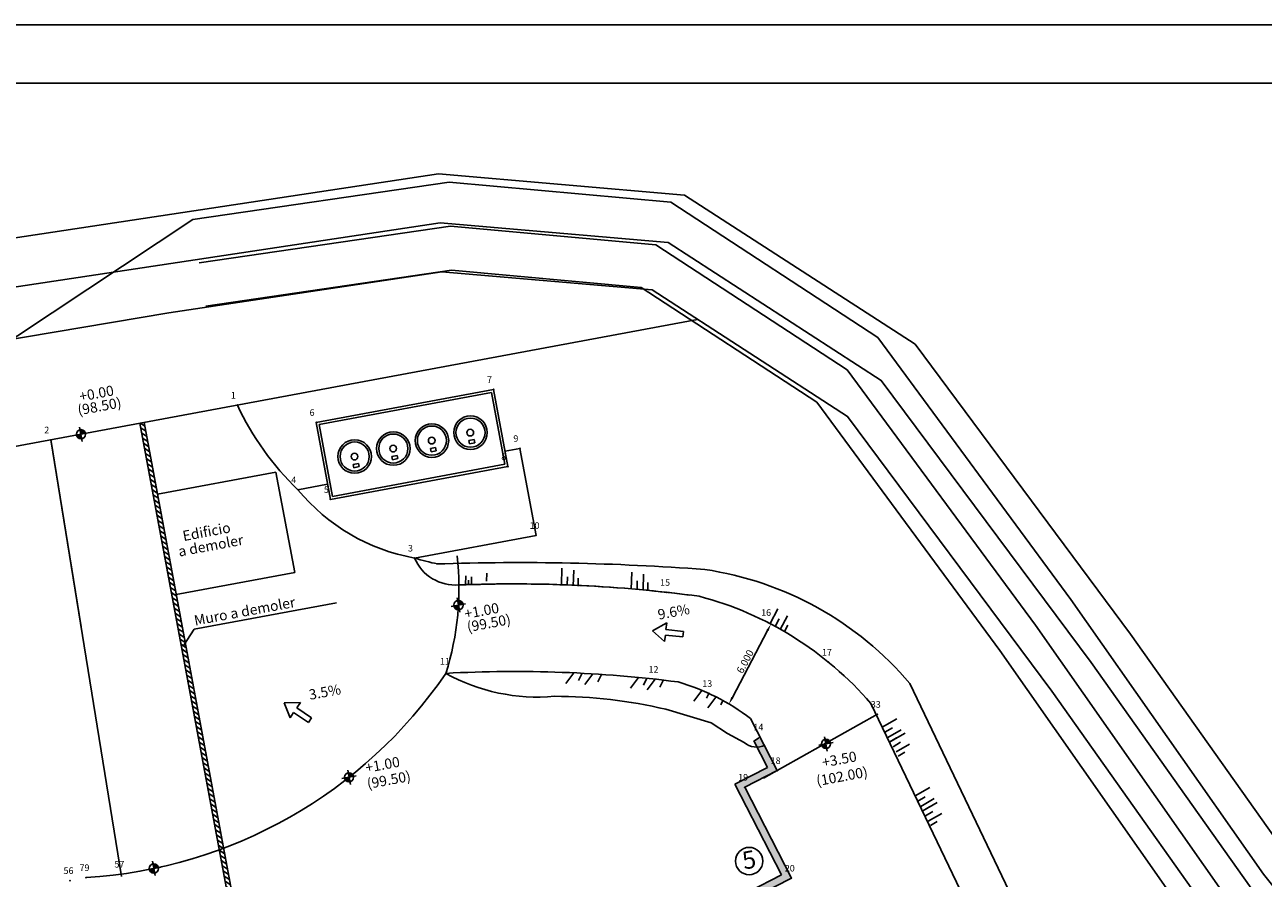
# Model space of a CAD drawing. Units: millimetres. Extents: x -25 to 212, y 258 to 426.
# Drawn here: x 26 to 111, y 368 to 426 of the extents above; entities that cross this region are included whole.
import ezdxf

# ---------------------------------------------------------------- set-up
doc = ezdxf.new("R2010")
doc.units = ezdxf.units.MM
for name, color, linetype in [('015', 1, 'Continuous'), ('07', 6, 'Continuous'), ('CONTORNO', 4, 'Continuous'), ('COTAS', 1, 'Continuous'), ('EXISTENTE', 254, 'Continuous'), ('MUROS', 7, 'Continuous'), ('N', 7, 'Continuous'), ('NUEVA-CONSTRUCCION', 3, 'Continuous'), ('PUNTOS', 2, 'Continuous'), ('TEXTOS', 7, 'Continuous')]:
    doc.layers.add(name, color=color, linetype=linetype)
doc.styles.add('TEXTO', font='italict8.shx')
doc.dimstyles.get("Standard").update_dxf_attribs({"dimtxt": 0.18, "dimasz": 0.18, "dimexe": 0.18, "dimexo": 0.0625, "dimgap": 0.09, "dimtad": 0, "dimtih": 1, "dimtoh": 1, "dimdec": 4, "dimzin": 0, "dimdsep": 46, "dimtxsty": 'Standard', "dimcen": 0.09, "dimadec": 0, "dimazin": 0, "dimtfac": 1, "dimtdec": 4, "dimtofl": 0, "dimtmove": 0, "dimatfit": 3, "dimfxl": 1, "dimtolj": 1, "dimtzin": 0, "dimarcsym": 0})

# ---------------------------------------------------------------- blocks, each defined once
blk = doc.blocks.new('A2')
at = {"layer": '015'}
blk.add_lwpolyline([(-594, 0), (-594, 420), (0, 420), (0, 0)], close=True, dxfattribs=at)
at = {"layer": '07'}
blk.add_lwpolyline([(-569, 10), (-569, 410), (-10, 410), (-10, 10)], close=True, dxfattribs=at)
blk = doc.blocks.new('PUNTO')
at = {"layer": 'PUNTOS'}
blk.add_point((0, 0), dxfattribs=at)
at = {"layer": 'N'}
blk.add_attdef('NPUNTO', (-0.45, 0.45), '', height=0.45, dxfattribs=at)
blk = doc.blocks.new('*D78')
at = {"layer": 'COTAS', "color": 0, "lineweight": -2}
for p, q in [((76.975, 385.252), (76.864, 385.31)), ((74.444, 380.159), (76.853, 384.751)), ((74.101, 379.775), (73.991, 379.833))]:
    blk.add_line(p, q, dxfattribs=at)
at = {"layer": 'COTAS', "color": 0}
for points in [[(76.927, 384.712), (76.779, 384.79), (77.085, 385.194)], [(74.37, 380.198), (74.518, 380.121), (74.212, 379.716)]]:
    blk.add_solid(points, dxfattribs=at)
at = {"layer": 'Defpoints', "color": 0}
for p in [(77.085, 385.194), (77.085, 385.194), (74.212, 379.716)]:
    blk.add_point(p, dxfattribs=at)
at = {"layer": 'COTAS', "color": 0, "insert": (75.317, 382.629), "char_height": 0.5, "attachment_point": 5, "rotation": 62.31874}
blk.add_mtext('\\A1;6.000', dxfattribs=at)

msp = doc.modelspace()

# ---------------------------------------------------------------- hatches: boundary and pattern name
at = {"layer": 'EXISTENTE'}
h = msp.add_hatch(dxfattribs=at)
h.set_pattern_fill('ANSI31', color=256, scale=0.08, angle=100.555406, style=0)
h.set_pattern_definition([(145.555406, (-296.81922, 136.38672), (-0.1436647, -0.20946708), [])])
h.paths.add_polyline_path([(34.1624, 399.0079), (33.8675, 398.9529), (49.9827, 312.4697), (50.2776, 312.5247)])
h.paths.add_polyline_path([(50.2776, 312.5247), (49.9827, 312.4697), (50.9719, 307.1611), (51.2668, 307.216)])
at = {"layer": 'NUEVA-CONSTRUCCION'}
msp.add_hatch(color=256, dxfattribs=at).paths.add_polyline_path([(76.8425, 375.3773), (74.6179, 374.2366), (77.8118, 368.0077), (75.5872, 366.8671), (78.781, 360.6382), (76.5564, 359.4975), (79.7503, 353.2686), (77.5257, 352.1279), (80.7196, 345.899), (78.495, 344.7584), (81.6888, 338.5295), (79.4642, 337.3888), (84.9394, 326.7107), (99.1769, 334.011), (95.5268, 341.1297), (95.0819, 340.9016), (98.5039, 334.2278), (85.1562, 327.3838), (80.1373, 337.172), (82.3619, 338.3127), (79.168, 344.5416), (81.3926, 345.6823), (78.1988, 351.9112), (80.4234, 353.0518), (77.2295, 359.2807), (79.4541, 360.4214), (76.2602, 366.6503), (78.4848, 367.791), (75.291, 374.0199), (77.5156, 375.1605), (76.3353, 377.4624, -0.0500104), (75.9126, 377.1908)])
at = {"layer": 'TEXTOS'}
h = msp.add_hatch(color=256, dxfattribs=at)
h.paths.add_polyline_path([(29.8328, 398.2011), (29.5224, 398.1433, 0.4142136), (29.8906, 397.8908)])
h.paths.add_polyline_path([(30.1432, 398.259, 0.4142136), (29.775, 398.5115), (29.8328, 398.2011)])
h = msp.add_hatch(color=256, dxfattribs=at)
h.paths.add_polyline_path([(55.6857, 386.4938), (55.3753, 386.436, 0.4142136), (55.7435, 386.1835)])
h.paths.add_polyline_path([(55.996, 386.5517, 0.4142136), (55.6279, 386.8042), (55.6857, 386.4938)])
h = msp.add_hatch(color=256, dxfattribs=at)
h.paths.add_polyline_path([(80.8537, 376.9886), (80.5434, 376.9308, 0.4142136), (80.9116, 376.6782)])
h.paths.add_polyline_path([(81.1641, 377.0464, 0.4142136), (80.7959, 377.299), (80.8537, 376.9886)])
h = msp.add_hatch(color=256, dxfattribs=at)
h.paths.add_polyline_path([(48.1901, 374.6979), (47.8797, 374.64, 0.4142136), (48.2479, 374.3875)])
h.paths.add_polyline_path([(48.5005, 374.7557, 0.4142136), (48.1323, 375.0082), (48.1901, 374.6979)])
h = msp.add_hatch(color=256, dxfattribs=at)
h.paths.add_polyline_path([(34.8236, 368.4489), (34.5132, 368.3911, 0.4142136), (34.8814, 368.1386)])
h.paths.add_polyline_path([(35.1339, 368.5068, 0.4142136), (34.7657, 368.7593), (34.8236, 368.4489)])

# ---------------------------------------------------------------- linework, layer by layer
at = {"layer": 'CONTORNO'}
msp.add_lwpolyline([(37.505, 412.905), (55.0539, 415.4746), (70.2244, 414.0957), (84.4109, 404.8228), (97.632, 386.8775), (110.8256, 368.0509), (123.0908, 352.759), (144.1754, 331.9994), (154.1619, 324.3097), (152.3316, 321.9327), (150.5013, 319.5557), (134.8306, 296.7257), (114.1906, 293.7487), (59.5896, 284.8587), (23.5326, 279.7407), (21.3166, 301.8277), (15.6966, 314.2847), (0.5746, 330.9577), (-3.7904, 350.0637), (-0.9984, 387.3867), (37.505, 412.905)], close=True, dxfattribs=at)
at = {"layer": 'COTAS'}
for p, q in [((56.1705, 387.9162, 100.091), (56.1877, 388.4903, 100.091)), ((57.6128, 388.1287, 100.091), (57.6227, 388.6744, 100.091)), ((62.7398, 387.8828, 100.091), (62.7741, 389.0311, 100.091)), ((63.5488, 387.8237, 100.091), (63.5789, 388.8936, 100.091)), ((67.5164, 387.5953, 100.091), (67.5507, 388.7435, 100.091)), ((68.3255, 387.5361, 100.091), (68.3556, 388.606, 100.091)), ((56.3713, 387.9033, 100.091), (56.3761, 388.196, 100.091)), ((56.575, 387.8866, 100.091), (56.5901, 388.4216, 100.091)), ((63.1414, 387.857, 100.091), (63.151, 388.4426, 100.091)), ((63.8733, 387.7921, 100.091), (63.8832, 388.3377, 100.091)), ((67.918, 387.5694, 100.091), (67.9276, 388.155, 100.091)), ((68.6499, 387.5045, 100.091), (68.6598, 388.0501, 100.091)), ((77.0261, 385.2247, 100.091), (77.5652, 386.2392, 100.091)), ((77.3749, 385.0238, 100.091), (77.6427, 385.5446, 100.091)), ((77.7255, 384.8136, 100.091), (78.226, 385.7596, 100.091)), ((78.0024, 384.6416, 100.091), (78.2528, 385.1265, 100.091)), ((63.5871, 381.8525, 100.091), (63.0357, 381.1225, 100.091)), ((64.1598, 381.8244, 100.091), (63.9123, 381.3239, 100.091)), ((64.8985, 381.7741, 100.091), (64.3471, 381.0441, 100.091)), ((65.4712, 381.746, 100.091), (65.2236, 381.2455, 100.091)), ((68.0227, 381.5281, 100.091), (67.4713, 380.798, 100.091)), ((68.5954, 381.4999, 100.091), (68.3478, 380.9994, 100.091)), ((69.1504, 381.4117, 100.091), (68.5989, 380.6817, 100.091)), ((69.7231, 381.3835, 100.091), (69.4755, 380.8831, 100.091)), ((72.3469, 380.6459, 100.091), (71.7955, 379.9159, 100.091)), ((72.8326, 380.4419, 100.091), (72.672, 380.1173, 100.091)), ((73.3205, 380.1945, 100.091), (72.7691, 379.4645, 100.091)), ((73.79, 379.9576, 100.091), (73.6457, 379.6658, 100.091)), ((76.5788, 374.6367, 100.091), (84.3751, 379.013, 100.091)), ((84.7067, 378.1337, 100.091), (85.7014, 378.7083, 100.091)), ((84.8959, 377.7785, 100.091), (85.399, 378.0782, 100.091)), ((85.0819, 377.4145, 100.091), (86.0077, 377.9515, 100.091)), ((85.2748, 377.1503, 100.091), (86.2695, 377.7249, 100.091)), ((85.2255, 377.1218, 100.091), (85.6948, 377.4004, 100.091)), ((85.464, 376.7951, 100.091), (85.9671, 377.0948, 100.091)), ((85.65, 376.431, 100.091), (86.5758, 376.968, 100.091)), ((85.7936, 376.1384, 100.091), (86.2629, 376.4169, 100.091)), ((86.965, 373.4158, 100.091), (87.9597, 373.9904, 100.091)), ((87.1542, 373.0606, 100.091), (87.6573, 373.3603, 100.091)), ((87.3401, 372.6965, 100.091), (88.266, 373.2335, 100.091)), ((87.4838, 372.4039, 100.091), (88.4785, 372.9785, 100.091)), ((87.4838, 372.4039, 100.091), (87.9531, 372.6824, 100.091)), ((87.673, 372.0487, 100.091), (88.1761, 372.3484, 100.091)), ((87.859, 371.6846, 100.091), (88.7848, 372.2216, 100.091)), ((88.0026, 371.392, 100.091), (88.472, 371.6705, 100.091))]:
    msp.add_line(p, q, dxfattribs=at)
msp.add_circle((75.5989, 368.9595, 100.091), 0.935, dxfattribs=at)
at = {"layer": 'EXISTENTE'}
for p, q in [((35.8592, 406.5125, 100.091), (-15.2741, 397.9777, 100.091)), ((-15.2741, 389.7959, 100.091), (72.0628, 406.0702, 100.091)), ((33.8675, 398.9529, 100.091), (50.9719, 307.1611, 100.091)), ((34.1624, 399.0079, 100.091), (51.2668, 307.216, 100.091)), ((29.8416, 385.007, 100.091), (27.766, 397.8522, 100.091)), ((35.0783, 394.0925, 100.091), (43.1887, 395.6038, 100.091)), ((43.1887, 395.6038, 100.091), (44.471, 388.7222, 100.091)), ((36.3606, 387.211, 100.091), (44.471, 388.7222, 100.091)), ((47.3265, 386.6588, 100.091), (37.5774, 384.8421, 100.091)), ((37.5774, 384.8421, 100.091), (36.8233, 383.6712, 100.091))]:
    msp.add_line(p, q, dxfattribs=at)
at = {"layer": 'EXISTENTE', "elevation": 100.091}
for points in [[(-15.2741, 405.5238), (54.326, 416.0352), (71.1674, 414.5809), (86.9564, 404.3617), (101.7174, 384.5141), (116.4524, 363.6884), (130.1394, 346.7804), (140.1946, 336.969)], [(-15.2741, 402.1569), (54.4328, 412.6844), (70.0548, 411.3355), (84.6434, 401.8932), (99.0225, 382.5591), (113.797, 361.6776), (127.6747, 344.534), (137.5787, 334.8702)], [(35.8592, 406.5125), (54.5397, 409.3337), (68.9421, 408.0901), (82.3305, 399.4247), (96.3277, 380.604), (111.1416, 359.6668), (125.2099, 342.2876), (134.9627, 332.7713)]]:
    msp.add_lwpolyline(points, dxfattribs=at)
at = {"layer": 'MUROS'}
for points in [[(37.505, 412.905), (55.0539, 415.4746), (70.2244, 414.0957), (84.4109, 404.8228), (97.632, 386.8775), (110.8256, 368.0509), (123.0908, 352.759), (144.1754, 331.9994), (154.1619, 324.3097)], [(37.9396, 409.9367), (55.1366, 412.4547), (69.2086, 411.1757), (82.3166, 402.6077), (95.1956, 385.1267), (108.4246, 366.2497), (120.8606, 350.7447), (142.2006, 329.7337), (152.3316, 321.9327)], [(38.3742, 406.9683), (55.2193, 409.4348), (68.1928, 408.2557), (80.2223, 400.3926), (92.7592, 383.3759), (106.0236, 364.4484), (118.6304, 348.7304), (140.2258, 327.468), (150.5013, 319.5557)]]:
    msp.add_lwpolyline(points, dxfattribs=at)
at = {"layer": 'NUEVA-CONSTRUCCION', "linetype": 'Continuous'}
for p, q in [((45.9413, 399.0114, 100.091), (58.0887, 401.2684, 100.091)), ((58.0887, 401.2684, 100.091), (59.0693, 395.9909, 100.091)), ((46.1475, 398.8594, 100.091), (57.9456, 401.0516, 100.091)), ((57.9456, 401.0516, 100.091), (58.8619, 396.1496, 100.091)), ((46.9219, 393.7339, 100.091), (45.9413, 399.0114, 100.091)), ((46.1475, 398.8594, 100.091), (47.0609, 393.9436, 100.091)), ((32.6054, 367.9029, 100.091), (27.7717, 397.8171, 100.091)), ((47.0609, 393.9436, 100.091), (58.8619, 396.1496, 100.091)), ((46.9219, 393.7339, 100.091), (59.0693, 395.9909, 100.091)), ((86.602, 381.12, 100.091), (107.3615, 337.7742, 100.091)), ((69.8812, 379.3539, 100.091), (73.0034, 378.4377, 100.091)), ((83.9325, 379.7512, 100.091), (104.9056, 335.9347, 100.091)), ((75.6905, 378.7199, 100.091), (77.5156, 375.1605, 100.091)), ((75.6905, 378.7199, 100.091), (77.5156, 375.1605, 100.091)), ((75.9126, 377.1908, 100.091), (76.8425, 375.3773, 100.091)), ((74.6179, 374.2366, 100.091), (76.8425, 375.3773, 100.091)), ((75.291, 374.0199, 100.091), (77.5156, 375.1605, 100.091)), ((74.6179, 374.2366, 100.091), (77.8118, 368.0077, 100.091)), ((75.291, 374.0199, 100.091), (78.4848, 367.791, 100.091)), ((75.5872, 366.8671, 100.091), (77.8118, 368.0077, 100.091)), ((76.2602, 366.6503, 100.091), (78.4848, 367.791, 100.091))]:
    msp.add_line(p, q, dxfattribs=at)
at = {"layer": 'NUEVA-CONSTRUCCION'}
for p, q in [((56.4056, 397.7614, 100.091), (56.7681, 397.8364, 100.091)), ((56.7681, 397.8364, 100.091), (56.8126, 397.6213, 100.091)), ((53.7615, 397.2148, 100.091), (54.124, 397.2897, 100.091)), ((53.806, 396.9997, 100.091), (53.7615, 397.2148, 100.091)), ((54.1685, 397.0747, 100.091), (53.806, 396.9997, 100.091)), ((54.124, 397.2897, 100.091), (54.1685, 397.0747, 100.091)), ((56.45, 397.5464, 100.091), (56.4056, 397.7614, 100.091)), ((56.8126, 397.6213, 100.091), (56.45, 397.5464, 100.091)), ((59.8945, 397.2353, 100.091), (58.8735, 397.045, 100.091)), ((59.8945, 397.2353, 100.091), (61.0062, 391.2695, 100.091)), ((48.4733, 396.1215, 100.091), (48.8358, 396.1964, 100.091)), ((48.5178, 395.9064, 100.091), (48.4733, 396.1215, 100.091)), ((48.8358, 396.1964, 100.091), (48.8803, 395.9814, 100.091)), ((51.1174, 396.6681, 100.091), (51.4799, 396.7431, 100.091)), ((51.1619, 396.4531, 100.091), (51.1174, 396.6681, 100.091)), ((51.5244, 396.528, 100.091), (51.1619, 396.4531, 100.091)), ((51.4799, 396.7431, 100.091), (51.5244, 396.528, 100.091)), ((48.8803, 395.9814, 100.091), (48.5178, 395.9064, 100.091)), ((46.7272, 394.7817, 100.091), (44.6893, 394.402, 100.091)), ((52.678, 389.7176, 100.091), (61.0062, 391.2695, 100.091)), ((73.0034, 378.4377, 100.091), (74.1126, 377.6976, 100.091)), ((75.2407, 377.073, 100.091), (74.1126, 377.6976, 100.091))]:
    msp.add_line(p, q, dxfattribs=at)
for centre, radius in [((53.8675, 397.7663, 100.091), 1.1479), ((53.8675, 397.7663, 100.091), 0.9979), ((56.5116, 398.3129, 100.091), 1.1479), ((56.5116, 398.3129, 100.091), 0.9979), ((48.5794, 396.673, 100.091), 1.1479), ((51.2234, 397.2196, 100.091), 1.1479), ((51.2234, 397.2196, 100.091), 0.9979), ((53.8526, 397.7632, 100.091), 0.2287), ((56.4967, 398.3098, 100.091), 0.2287), ((48.5794, 396.673, 100.091), 0.9979), ((51.2085, 397.2165, 100.091), 0.2287), ((48.5644, 396.6699, 100.091), 0.2287)]:
    msp.add_circle(centre, radius, dxfattribs=at)
at = {"layer": 'NUEVA-CONSTRUCCION', "linetype": 'Continuous'}
for centre, radius, start, end in [((58.359, 408.5603, 100.091), 19.6804, 205.147821, 226.006018), ((58.359, 408.5603, 100.091), 19.6804, 253.222376, 257.95437), ((59.8889, 219.02, 100.091), 170.387, 85.739318, 91.923169), ((69.2248, 366.4175, 100.091), 22.7625, 40.23387, 81.605791), ((59.3946, 291.7762, 100.091), 96.1747, 82.359782, 92.189417), ((59.5436, 293.7706, 100.091), 94.1747, 82.709309, 92.326562), ((66.2418, 364.5235, 100.091), 23.3419, 40.72109, 75.25871), ((59.5436, 293.7706, 100.091), 88.1747, 82.709309, 93.06573), ((61.092, 393.0682, 100.091), 12.8756, 240.888343, 275.200032), ((66.3907, 366.5179, 100.091), 15.3419, 52.687134, 73.557761), ((62.3328, 347.8519, 100.091), 32.3937, 76.524984, 90.130533), ((74.7699, 379.4342, 100.091), 2.5176, 296.994516, 308.446504)]:
    msp.add_arc(centre, radius, start, end, dxfattribs=at)
at = {"layer": 'NUEVA-CONSTRUCCION'}
for centre, radius, start, end in [((55.067, 402.9462, 100.091), 13.4425, 219.465238, 259.763156), ((55.4664, 390.8978, 100.091), 3.0278, 202.939922, 274.812937), ((76.1171, 378.1706, 100.091), 1.4046, 231.397062, 293.921264)]:
    msp.add_arc(centre, radius, start, end, dxfattribs=at)
at = {"layer": 'TEXTOS'}
for p, q in [((29.7412, 398.6927, 100.091), (29.9244, 397.7096, 100.091)), ((30.3243, 398.2927, 100.091), (29.3413, 398.1095, 100.091)), ((55.5941, 386.9854, 100.091), (55.7773, 386.0023, 100.091)), ((56.1772, 386.5854, 100.091), (55.1941, 386.4023, 100.091)), ((80.7621, 377.4801, 100.091), (80.9453, 376.4971, 100.091)), ((81.3453, 377.0802, 100.091), (80.3622, 376.897, 100.091)), ((48.0985, 375.1894, 100.091), (48.2817, 374.2063, 100.091)), ((48.6816, 374.7894, 100.091), (47.6986, 374.6063, 100.091)), ((34.732, 368.9405, 100.091), (34.9152, 367.9574, 100.091)), ((35.3151, 368.5405, 100.091), (34.332, 368.3573, 100.091))]:
    msp.add_line(p, q, dxfattribs=at)
at = {"layer": 'TEXTOS', "color": 1, "linetype": 'Continuous'}
for p, q in [((69.9463, 385.2698, 100.091), (68.9712, 384.7383, 100.091)), ((69.8977, 384.8305, 100.091), (69.9463, 385.2698, 100.091)), ((69.8068, 384.0068, 100.091), (68.9712, 384.7383, 100.091)), ((69.8553, 384.4461, 100.091), (69.8068, 384.0068, 100.091)), ((71.0624, 384.3128, 100.091), (69.8553, 384.4461, 100.091)), ((71.1049, 384.6972, 100.091), (69.8977, 384.8305, 100.091)), ((71.1049, 384.6972, 100.091), (71.0624, 384.3128, 100.091)), ((44.8573, 379.8189, 100.091), (43.7469, 379.7973, 100.091)), ((44.1507, 378.7628, 100.091), (43.7469, 379.7973, 100.091)), ((44.3965, 379.1301, 100.091), (44.1507, 378.7628, 100.091)), ((45.4059, 378.4548, 100.091), (44.3965, 379.1301, 100.091)), ((44.6115, 379.4515, 100.091), (44.8573, 379.8189, 100.091)), ((45.6209, 378.7762, 100.091), (44.6115, 379.4515, 100.091)), ((45.6209, 378.7762, 100.091), (45.4059, 378.4548, 100.091))]:
    msp.add_line(p, q, dxfattribs=at)
at = {"layer": 'TEXTOS'}
for centre in [(29.8328, 398.2011, 100.091), (55.6857, 386.4938, 100.091), (80.8537, 376.9886, 100.091), (48.1901, 374.6979, 100.091), (34.8236, 368.4489, 100.091)]:
    msp.add_circle(centre, 0.3157, dxfattribs=at)
at = {"layer": 'TEXTOS', "color": 2}
for centre, radius, start, end in [((36.0592, 387.6793, 100.091), 19.6623, 342.659933, 6.380544), ((28.2431, 399.9447, 100.091), 32.1759, 273.463678, 325.713677)]:
    msp.add_arc(centre, radius, start, end, dxfattribs=at)

# ---------------------------------------------------------------- block references
at = {"xscale": 0.4000000000000909, "yscale": 0.3999999999999773, "zscale": 0.4}
msp.add_blockref('A2', (212.3259, 258.258), dxfattribs=at)
at = {"layer": 'PUNTOS'}
ref = msp.add_blockref('PUNTO', (58.0887, 401.2684, 100.09), dxfattribs=at)
ref.add_attrib('NPUNTO', '7', (57.6387, 401.7184, 100.09), dxfattribs={"layer": 'N', "height": 0.45})
ref = msp.add_blockref('PUNTO', (40.5439, 400.197, 100.09), dxfattribs=at)
ref.add_attrib('NPUNTO', '1', (40.0939, 400.647, 100.09), dxfattribs={"layer": 'N', "height": 0.45})
ref = msp.add_blockref('PUNTO', (45.9413, 399.0114, 100.09), dxfattribs=at)
ref.add_attrib('NPUNTO', '6', (45.4913, 399.4614, 100.09), dxfattribs={"layer": 'N', "height": 0.45})
ref = msp.add_blockref('PUNTO', (27.7717, 397.8171, 100.09), dxfattribs=at)
ref.add_attrib('NPUNTO', '2', (27.3217, 398.2671, 100.09), dxfattribs={"layer": 'N', "height": 0.45})
ref = msp.add_blockref('PUNTO', (59.8945, 397.2353, 100.09), dxfattribs=at)
ref.add_attrib('NPUNTO', '9', (59.4445, 397.6853, 100.09), dxfattribs={"layer": 'N', "height": 0.45})
ref = msp.add_blockref('PUNTO', (59.0693, 395.9909, 100.09), dxfattribs=at)
ref.add_attrib('NPUNTO', '8', (58.6193, 396.4409, 100.09), dxfattribs={"layer": 'N', "height": 0.45})
ref = msp.add_blockref('PUNTO', (44.6893, 394.402, 100.09), dxfattribs=at)
ref.add_attrib('NPUNTO', '4', (44.2393, 394.852, 100.09), dxfattribs={"layer": 'N', "height": 0.45})
ref = msp.add_blockref('PUNTO', (46.9219, 393.7339, 100.09), dxfattribs=at)
ref.add_attrib('NPUNTO', '5', (46.4719, 394.1839, 100.09), dxfattribs={"layer": 'N', "height": 0.45})
ref = msp.add_blockref('PUNTO', (61.0062, 391.2695, 100.09), dxfattribs=at)
ref.add_attrib('NPUNTO', '10', (60.5562, 391.7195, 100.09), dxfattribs={"layer": 'N', "height": 0.45})
ref = msp.add_blockref('PUNTO', (52.678, 389.7176, 100.09), dxfattribs=at)
ref.add_attrib('NPUNTO', '3', (52.228, 390.1676, 100.09), dxfattribs={"layer": 'N', "height": 0.45})
ref = msp.add_blockref('PUNTO', (69.9438, 387.3693, 100.09), dxfattribs=at)
ref.add_attrib('NPUNTO', '15', (69.4938, 387.8193, 100.09), dxfattribs={"layer": 'N', "height": 0.45})
ref = msp.add_blockref('PUNTO', (76.8639, 385.3099, 100.09), dxfattribs=at)
ref.add_attrib('NPUNTO', '16', (76.4139, 385.7599, 100.09), dxfattribs={"layer": 'N', "height": 0.45})
ref = msp.add_blockref('PUNTO', (81.0268, 382.5858, 100.09), dxfattribs=at)
ref.add_attrib('NPUNTO', '17', (80.5768, 383.0358, 100.09), dxfattribs={"layer": 'N', "height": 0.45})
ref = msp.add_blockref('PUNTO', (54.8726, 381.9643, 100.09), dxfattribs=at)
ref.add_attrib('NPUNTO', '11', (54.4226, 382.4143, 100.09), dxfattribs={"layer": 'N', "height": 0.45})
ref = msp.add_blockref('PUNTO', (69.1504, 381.4117, 100.09), dxfattribs=at)
ref.add_attrib('NPUNTO', '12', (68.7004, 381.8617, 100.09), dxfattribs={"layer": 'N', "height": 0.45})
ref = msp.add_blockref('PUNTO', (72.8326, 380.4419, 100.09), dxfattribs=at)
ref.add_attrib('NPUNTO', '13', (72.3826, 380.8919, 100.09), dxfattribs={"layer": 'N', "height": 0.45})
ref = msp.add_blockref('PUNTO', (84.3751, 379.013, 100.09), dxfattribs=at)
ref.add_attrib('NPUNTO', '33', (83.9251, 379.463, 100.09), dxfattribs={"layer": 'N', "height": 0.45})
ref = msp.add_blockref('PUNTO', (76.3353, 377.4624, 100.09), dxfattribs=at)
ref.add_attrib('NPUNTO', '14', (75.8853, 377.9124, 100.09), dxfattribs={"layer": 'N', "height": 0.45})
ref = msp.add_blockref('PUNTO', (77.5156, 375.1605, 100.09), dxfattribs=at)
ref.add_attrib('NPUNTO', '18', (77.0656, 375.6105, 100.09), dxfattribs={"layer": 'N', "height": 0.45})
ref = msp.add_blockref('PUNTO', (75.291, 374.0199, 100.09), dxfattribs=at)
ref.add_attrib('NPUNTO', '19', (74.841, 374.4699, 100.09), dxfattribs={"layer": 'N', "height": 0.45})
ref = msp.add_blockref('PUNTO', (32.5796, 368.0624, 100.09), dxfattribs=at)
ref.add_attrib('NPUNTO', '57', (32.1296, 368.5124, 100.09), dxfattribs={"layer": 'N', "height": 0.45})
ref = msp.add_blockref('PUNTO', (29.0908, 367.6233, 100.09), dxfattribs=at)
ref.add_attrib('NPUNTO', '56', (28.6408, 368.0733, 100.09), dxfattribs={"layer": 'N', "height": 0.45})
ref = msp.add_blockref('PUNTO', (30.187, 367.8276, 100.09), dxfattribs=at)
ref.add_attrib('NPUNTO', '79', (29.737, 368.2776, 100.09), dxfattribs={"layer": 'N', "height": 0.45})
ref = msp.add_blockref('PUNTO', (78.4848, 367.791, 100.09), dxfattribs=at)
ref.add_attrib('NPUNTO', '20', (78.0348, 368.241, 100.09), dxfattribs={"layer": 'N', "height": 0.45})

# ---------------------------------------------------------------- texts
at = {"layer": 'EXISTENTE', "style": 'TEXTO'}
for s, p in [('Edificio', (36.8673, 390.8773, 100.091)), (' a demoler', (36.3581, 389.7769, 100.091)), ('Muro a demoler', (37.651, 385.0875, 100.091))]:
    msp.add_text(s, height=0.7, rotation=10.555406, dxfattribs=at).set_placement(p)
at = {"layer": 'TEXTOS'}
for s, height, p in [('+0.00', 0.7, (29.7905, 400.4363, 100.091)), ('(98.50)', 0.7, (29.6705, 399.4932, 100.091)), ('+1.00', 0.7, (56.1702, 385.5413, 100.091)), ('(99.50)', 0.7, (56.3381, 384.6402, 100.091)), ('9.6%', 0.7, (69.406, 385.4944, 100.091)), ('3.5%', 0.7, (45.5163, 379.9991, 100.091)), ('+1.00', 0.7, (49.3764, 374.9971, 100.091)), ('+3.50', 0.7, (80.6616, 375.3655, 100.091)), ('(99.50)', 0.7, (49.4876, 373.8986, 100.091)), ('(102.00)', 0.7, (80.2605, 374.0903, 100.091)), ('5', 1.2137, (75.2471, 368.3675, 100.091))]:
    msp.add_text(s, height=height, rotation=10.555406, dxfattribs=at).set_placement(p)

# ---------------------------------------------------------------- dimensions: what is measured, and where the dimension line sits
at = {"layer": 'COTAS'}
dim = msp.add_aligned_dim(p1=(74.212, 379.7165, 100.091), p2=(77.0853, 385.1938, 100.091), distance=0, text='6.000', dimstyle='Standard', override={"dimscale": 0.2, "dimtxt": 2.5, "dimasz": 2.5, "dimexe": 1.25, "dimexo": 0.625, "dimgap": 0.625, "dimtad": 1, "dimtih": 0, "dimtoh": 0, "dimdec": 0, "dimlfac": 1000, "dimzin": 8, "dimlunit": 6, "dimcen": 2.5, "dimtofl": 1}, dxfattribs=at)
dim.commit()
dim.dimension.update_dxf_attribs({"geometry": '*D78', "text_midpoint": (75.3166, 382.6293, 100.091)})

doc.saveas('drawing.dxf')
